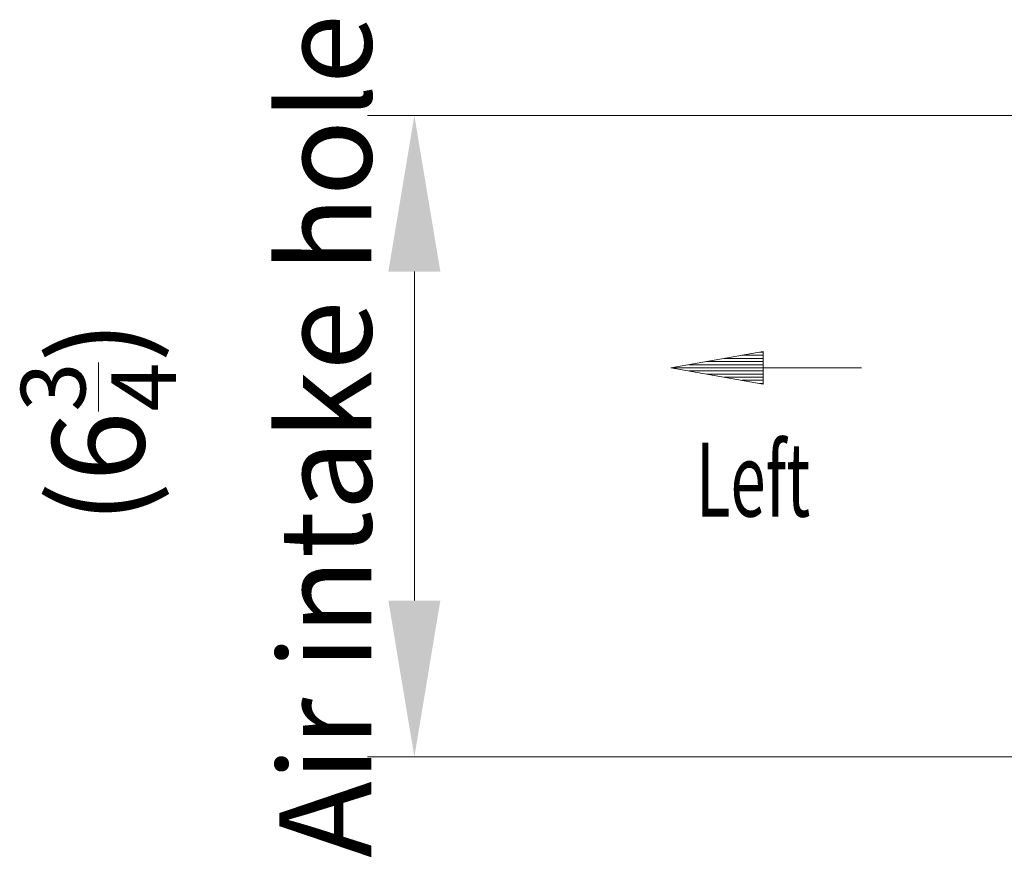
# Model space of a CAD drawing. Units: millimetres. Extents: x 342 to 676, y -20 to 218.
# Drawn here: x 435 to 451, y 138 to 152 of the extents above; entities that cross this region are included whole.
import ezdxf

# ---------------------------------------------------------------- set-up
doc = ezdxf.new("R2010")
doc.units = ezdxf.units.MM
doc.layers.add('102', color=7, linetype='Continuous', true_color=0xffffff)
doc.layers.add('145', color=7, linetype='Continuous', true_color=0xffffff)
doc.styles.add('blockfont', font='simplex.shx')
doc.styles.add('helvet', font='monos.ttf')
doc.dimstyles.get("Standard").update_dxf_attribs({"dimtxt": 0.18, "dimasz": 0.18, "dimexe": 0.18, "dimexo": 0.0625, "dimgap": 0.09, "dimtad": 0, "dimtih": 1, "dimtoh": 1, "dimdec": 4, "dimzin": 0, "dimdsep": 46, "dimlunit": 4, "dimtxsty": 'Standard', "dimcen": 0.09, "dimadec": 0, "dimazin": 0, "dimtfac": 1, "dimtdec": 4, "dimtofl": 0, "dimtmove": 0, "dimatfit": 3, "dimfxl": 1, "dimtolj": 1, "dimtzin": 0, "dimarcsym": 0})

# ---------------------------------------------------------------- blocks, each defined once
blk = doc.blocks.new('*D129')
at = {"layer": '145', "color": 7, "linetype": 'Continuous', "lineweight": 13, "transparency": 16777216}
for p, q in [((453.135, 150.322), (440.566, 150.322)), ((441.328, 147.782), (441.328, 142.435)), ((452.397, 139.895), (440.566, 139.895))]:
    blk.add_line(p, q, dxfattribs=at)
at = {"layer": '145', "color": 7, "linetype": 'Continuous', "lineweight": 70, "transparency": 16777216}
for points in [[(440.905, 147.782), (441.751, 147.782), (441.328, 150.322)], [(440.905, 142.435), (441.751, 142.435), (441.328, 139.895)]]:
    blk.add_solid(points, dxfattribs=at)
at = {"layer": 'Defpoints', "color": 0, "linetype": 'Continuous', "lineweight": 70, "transparency": 16777216}
for p in [(453.897, 150.322), (441.328, 139.895), (453.159, 139.895)]:
    blk.add_point(p, dxfattribs=at)
at = {"layer": '145', "color": 7, "linetype": 'Continuous', "lineweight": 13, "transparency": 16777216, "insert": (434.93, 145.108), "char_height": 1.5, "attachment_point": 2, "rotation": 90, "style": 'blockfont'}
blk.add_mtext('\\A1; (6{\\H0.7x;\\S3/4;}) \\PAir intake hole', dxfattribs=at)

msp = doc.modelspace()

# ---------------------------------------------------------------- linework, layer by layer
at = {"layer": '102', "color": 7, "linetype": 'Continuous', "lineweight": 13}
for p, q in [((447.000046, 146.483171), (445.500046, 146.218683)), ((447.000046, 146.37108), (446.36435, 146.37108)), ((447.000046, 146.421884), (446.652451, 146.421884)), ((447.000046, 146.47268), (446.940552, 146.47268)), ((447.000046, 146.47268), (446.940552, 146.47268)), ((447.000046, 145.954194), (447.000046, 146.483171)), ((447.000046, 146.218683), (445.500046, 146.218683)), ((445.500046, 146.218683), (447.000046, 145.954194)), ((445.500046, 146.218683), (448.600046, 146.218683)), ((447.000046, 146.218683), (445.500046, 146.218683)), ((447.000046, 146.269479), (445.788151, 146.269479)), ((447.000046, 146.167886), (445.788151, 146.167886)), ((447.000046, 146.320283), (446.076252, 146.320283)), ((447.000046, 146.117082), (446.076252, 146.117082)), ((447.000046, 146.066278), (446.36435, 146.066278)), ((447.000046, 146.015481), (446.652451, 146.015481)), ((447.000046, 145.964677), (446.940552, 145.964677)), ((447.000046, 145.964677), (446.940552, 145.964677))]:
    msp.add_line(p, q, dxfattribs=at)

# ---------------------------------------------------------------- texts
at = {"layer": '102', "color": 7, "linetype": 'Continuous', "lineweight": 13, "insert": (445.906768, 143.800144), "char_height": 1.2, "attachment_point": 7, "line_spacing_factor": 0.903614, "style": 'helvet'}
msp.add_mtext('\\fMonospac821 BT|b0|i0;\\W0.6306;Left', dxfattribs=at)

# ---------------------------------------------------------------- dimensions: what is measured, and where the dimension line sits
at = {"layer": '145', "color": 7, "linetype": 'Continuous', "lineweight": 13}
dim = msp.add_linear_dim(base=(441.327849, 139.894591), p1=(453.896772, 150.321851), p2=(453.159406, 139.894591), angle=90, text=' (6{\\H0.7x;\\S3/4;}) \\PAir intake hole', dimstyle='Standard', override={"dimtxt": 1.5, "dimasz": 2.54, "dimexe": 0.762, "dimexo": 0.762, "dimgap": 0.75, "dimtad": 1, "dimtoh": 0, "dimdec": 0, "dimzin": 8, "dimlunit": 2, "dimtxsty": 'blockfont', "dimsah": 1, "dimclrd": 7, "dimclre": 7, "dimclrt": 7, "dimtm": -0.1, "dimtfac": 0.846667, "dimtdec": 2, "dimtofl": 1, "dimtmove": 2, "dimtzin": 8, "dimlwd": 13, "dimlwe": 13}, dxfattribs=at)
dim.commit()
dim.dimension.update_dxf_attribs({"geometry": '*D129', "text_midpoint": (437.154533, 145.108221), "dimtype": 160, "text_rotation": 90})

doc.saveas('drawing.dxf')
